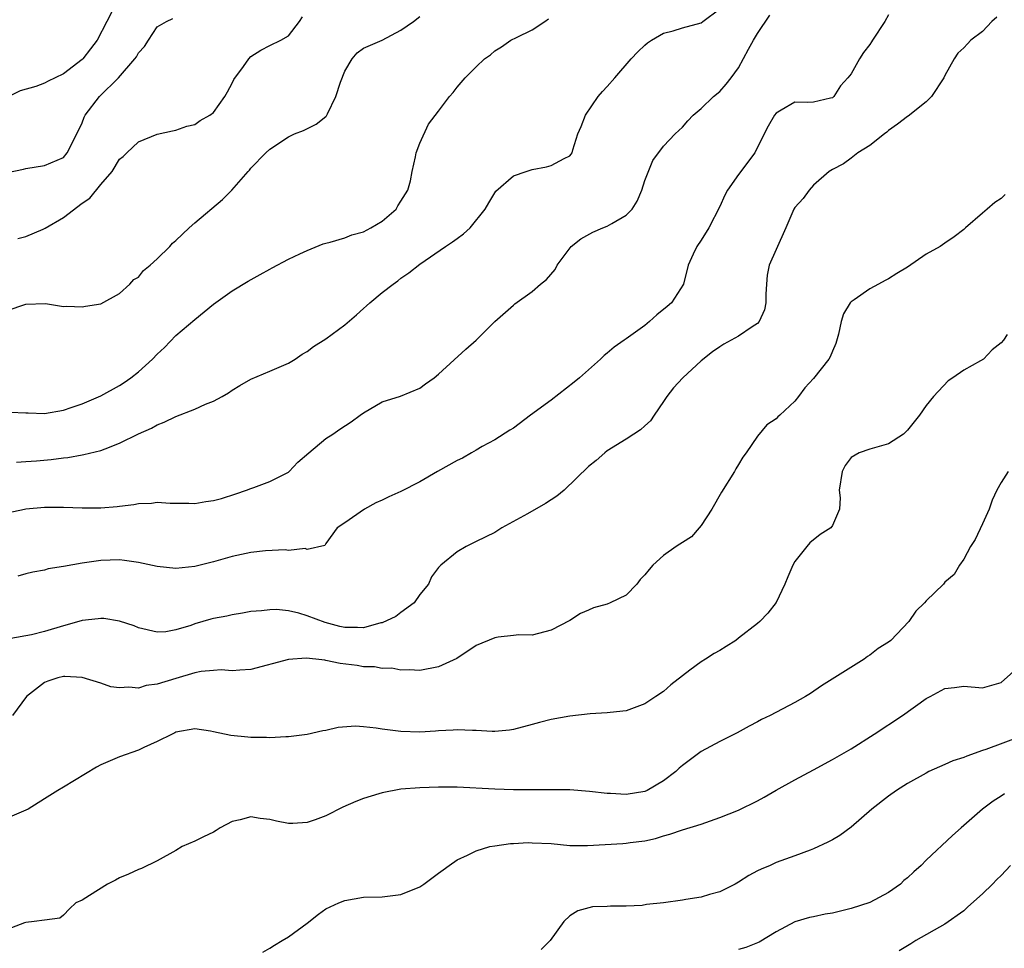
# Model space of a CAD drawing. Units: inches. Extents: x 2619000 to 2622000, y 1494000 to 1497000.
# Drawn here: x 2620172 to 2620277, y 1495034 to 1495133 of the extents above; entities that cross this region are included whole.
import ezdxf

# ---------------------------------------------------------------- set-up
doc = ezdxf.new("R2010")
doc.units = ezdxf.units.IN
doc.header["$MEASUREMENT"] = 0
doc.layers.add('LD26191494_2ft', color=175, linetype='Continuous')

msp = doc.modelspace()

# ---------------------------------------------------------------- linework, layer by layer
at = {"layer": 'LD26191494_2ft'}
for points, elevation in [([(2620182.32, 1495134.32), (2620181.62, 1495133), (2620180.62, 1495131), (2620179.9, 1495130.1), (2620179.07, 1495129), (2620179, 1495128.93), (2620177, 1495127.4), (2620176.13, 1495127), (2620175.37, 1495126.63), (2620175, 1495126.42), (2620174.08, 1495126.08), (2620172.41, 1495125.59), (2620169, 1495123.93)], 8252), ([(2620171.99, 1495086.01), (2620173, 1495086.06), (2620174.15, 1495086.15), (2620175.71, 1495086.29), (2620177, 1495086.48), (2620177.49, 1495086.51), (2620179, 1495086.8), (2620179.18, 1495086.82), (2620181, 1495087.25), (2620181.44, 1495087.44), (2620183, 1495088.01), (2620185, 1495089.02), (2620186.38, 1495089.62), (2620187, 1495089.97), (2620187.75, 1495090.25), (2620189, 1495090.86), (2620191, 1495091.65), (2620192.17, 1495092.17), (2620193, 1495092.51), (2620193.94, 1495093), (2620194.6, 1495093.4), (2620195, 1495093.68), (2620195.81, 1495094.19), (2620197, 1495094.85), (2620199, 1495095.69), (2620201, 1495096.56), (2620201.73, 1495097), (2620202.47, 1495097.53), (2620203, 1495097.81), (2620203.67, 1495098.33), (2620205, 1495099.17), (2620207, 1495100.66), (2620208.27, 1495101.73), (2620209, 1495102.39), (2620209.33, 1495102.67), (2620209.68, 1495103), (2620211, 1495104.11), (2620212.17, 1495105), (2620212.66, 1495105.34), (2620213, 1495105.62), (2620213.82, 1495106.18), (2620215, 1495107.11), (2620217.73, 1495109), (2620218.5, 1495109.5), (2620219, 1495109.85), (2620219.65, 1495110.35), (2620220.38, 1495111), (2620221.99, 1495113), (2620222.35, 1495113.65), (2620223, 1495114.74), (2620223.11, 1495114.89), (2620225, 1495116.54), (2620226.35, 1495117), (2620227, 1495117.2), (2620228.5, 1495117.5), (2620229, 1495117.65), (2620230.4, 1495118.4), (2620231, 1495118.67), (2620231.16, 1495118.84), (2620231.24, 1495119), (2620231.31, 1495119.31), (2620231.87, 1495121), (2620232.21, 1495121.79), (2620232.68, 1495123), (2620234.04, 1495125), (2620234.47, 1495125.53), (2620235, 1495126.08), (2620235.82, 1495127), (2620237.56, 1495129), (2620238.25, 1495129.75), (2620239, 1495130.49), (2620239.28, 1495130.72), (2620239.71, 1495131), (2620241, 1495131.74), (2620242.01, 1495132.01), (2620243, 1495132.33), (2620245, 1495132.87), (2620245.2, 1495133), (2620247, 1495134.35)], 8242), ([(2620170.85, 1495116.85), (2620172.74, 1495117.26), (2620173, 1495117.33), (2620175, 1495117.64), (2620177, 1495118.5), (2620177.42, 1495119), (2620178.43, 1495121), (2620179, 1495122.2), (2620179.21, 1495122.79), (2620179.33, 1495123), (2620180.85, 1495125), (2620182.89, 1495127), (2620184.61, 1495129), (2620184.78, 1495129.22), (2620185, 1495129.64), (2620185.66, 1495130.34), (2620186.06, 1495131), (2620187, 1495132.42), (2620187.99, 1495133), (2620188.67, 1495133.33)], 8250), ([(2620171, 1495080.6), (2620172.84, 1495081), (2620173, 1495081.03), (2620175, 1495081.2), (2620177, 1495081.2), (2620179, 1495081.13), (2620181, 1495081.12), (2620182.74, 1495081.26), (2620183, 1495081.3), (2620184.53, 1495081.47), (2620185, 1495081.59), (2620186.38, 1495081.62), (2620187, 1495081.73), (2620188.37, 1495081.63), (2620189, 1495081.62), (2620190.36, 1495081.64), (2620191, 1495081.61), (2620192.18, 1495081.82), (2620193, 1495081.91), (2620193.86, 1495082.14), (2620195.39, 1495082.61), (2620196.53, 1495083), (2620197, 1495083.21), (2620197.31, 1495083.31), (2620199, 1495083.94), (2620201, 1495084.93), (2620201.09, 1495085), (2620202.01, 1495085.99), (2620203.17, 1495087), (2620205, 1495088.52), (2620205.75, 1495089), (2620206.49, 1495089.51), (2620207.68, 1495090.32), (2620208.65, 1495091), (2620209, 1495091.28), (2620211, 1495092.42), (2620212.96, 1495093.04), (2620215, 1495093.88), (2620215.63, 1495094.37), (2620216.55, 1495095), (2620217, 1495095.37), (2620219.93, 1495098.07), (2620221.02, 1495099), (2620223.02, 1495101), (2620225, 1495102.73), (2620225.13, 1495102.87), (2620227, 1495104.2), (2620227.89, 1495105), (2620228.51, 1495105.49), (2620229.44, 1495106.56), (2620229.67, 1495107), (2620231.16, 1495109), (2620232.18, 1495109.82), (2620233.46, 1495110.54), (2620234.54, 1495111), (2620235, 1495111.17), (2620235.47, 1495111.46), (2620237, 1495112.33), (2620237.65, 1495113), (2620238.18, 1495113.82), (2620238.69, 1495115), (2620239, 1495116.05), (2620239.84, 1495118.16), (2620241, 1495119.7), (2620242.23, 1495121), (2620242.64, 1495121.36), (2620243, 1495121.73), (2620243.58, 1495122.42), (2620244.15, 1495123), (2620245, 1495123.73), (2620246.31, 1495125), (2620247, 1495125.53), (2620247.69, 1495126.31), (2620248.22, 1495127), (2620249, 1495128.06), (2620250.04, 1495130.04), (2620250.58, 1495131), (2620251, 1495131.72), (2620252.32, 1495133.68)], 8240), ([(2620171, 1495102.17), (2620173, 1495102.84), (2620175.09, 1495102.91), (2620177, 1495102.62), (2620177.36, 1495102.64), (2620179, 1495102.55), (2620179.36, 1495102.64), (2620181, 1495102.9), (2620183, 1495104), (2620184.07, 1495105), (2620184.52, 1495105.48), (2620185, 1495105.74), (2620185.56, 1495106.44), (2620186.24, 1495107), (2620187, 1495107.68), (2620188.34, 1495109), (2620188.65, 1495109.35), (2620189, 1495109.65), (2620190.42, 1495111), (2620191, 1495111.53), (2620193.97, 1495114.03), (2620194.95, 1495115), (2620196.72, 1495117), (2620196.86, 1495117.14), (2620197, 1495117.34), (2620198.6, 1495119), (2620199, 1495119.38), (2620201, 1495120.71), (2620201.65, 1495121), (2620202.61, 1495121.39), (2620203.94, 1495122.06), (2620205, 1495122.87), (2620205.06, 1495122.94), (2620205.1, 1495123), (2620205.15, 1495123.15), (2620206.05, 1495125), (2620206.54, 1495126.54), (2620207, 1495127.69), (2620207.78, 1495129), (2620208.34, 1495129.66), (2620209, 1495130.16), (2620211, 1495131), (2620213, 1495132.06), (2620214.32, 1495133), (2620215, 1495133.53)], 8246), ([(2620276.53, 1495133.47), (2620276.01, 1495133), (2620275, 1495131.93), (2620273.76, 1495131), (2620273.4, 1495130.6), (2620273, 1495130.2), (2620272.39, 1495129.61), (2620271.98, 1495129), (2620271, 1495127.23), (2620270.89, 1495127), (2620269.56, 1495125), (2620269, 1495124.44), (2620267.09, 1495122.91), (2620267, 1495122.85), (2620265.96, 1495122.04), (2620265, 1495121.38), (2620264.81, 1495121.19), (2620264.55, 1495121), (2620263, 1495119.79), (2620261.72, 1495119), (2620261, 1495118.43), (2620260.17, 1495117.83), (2620259, 1495117.22), (2620258.66, 1495117), (2620257, 1495115.54), (2620256.52, 1495115), (2620255.88, 1495114.12), (2620255, 1495113.17), (2620254.89, 1495113), (2620254.05, 1495111), (2620253, 1495108.69), (2620252.27, 1495107), (2620252.06, 1495105.94), (2620251.96, 1495105), (2620251.92, 1495103.92), (2620251.91, 1495103), (2620251.76, 1495102.24), (2620251.19, 1495101), (2620251, 1495100.8), (2620250.44, 1495100.44), (2620249, 1495099.43), (2620247.43, 1495098.57), (2620247, 1495098.31), (2620246.22, 1495097.78), (2620245, 1495096.82), (2620243.04, 1495095), (2620242.06, 1495093.94), (2620241.33, 1495093), (2620241, 1495092.46), (2620239.98, 1495091), (2620239.6, 1495090.4), (2620239, 1495089.88), (2620238.54, 1495089.46), (2620237.82, 1495089), (2620237, 1495088.45), (2620235, 1495087.2), (2620234.74, 1495087), (2620233.81, 1495086.19), (2620233, 1495085.55), (2620230.4, 1495083), (2620229.63, 1495082.37), (2620228.4, 1495081.6), (2620226.49, 1495080.49), (2620223.76, 1495079), (2620223, 1495078.5), (2620221, 1495077.54), (2620219.95, 1495077), (2620219, 1495076.44), (2620217.25, 1495075), (2620217.12, 1495074.88), (2620217, 1495074.75), (2620216.24, 1495073.76), (2620215.92, 1495073), (2620215, 1495071.9), (2620214.41, 1495071), (2620213, 1495069.98), (2620212.45, 1495069.55), (2620211, 1495068.88), (2620210.86, 1495068.86), (2620209, 1495068.35), (2620208.38, 1495068.38), (2620207, 1495068.38), (2620206.47, 1495068.47), (2620204.9, 1495068.9), (2620203, 1495069.62), (2620202.09, 1495069.91), (2620201, 1495070.13), (2620199.72, 1495070.28), (2620199, 1495070.25), (2620198.13, 1495070.13), (2620197, 1495070.06), (2620196.1, 1495069.9), (2620195, 1495069.73), (2620194.42, 1495069.58), (2620193, 1495069.32), (2620192.74, 1495069.26), (2620191, 1495068.75), (2620190.58, 1495068.58), (2620189, 1495068.11), (2620187.91, 1495067.91), (2620187, 1495067.87), (2620185, 1495068.33), (2620184.55, 1495068.55), (2620183, 1495069.03), (2620181.33, 1495069.33), (2620181, 1495069.34), (2620180.71, 1495069.29), (2620179, 1495069.11), (2620178.66, 1495069), (2620177, 1495068.54), (2620175, 1495067.94), (2620173.6, 1495067.6), (2620173, 1495067.48), (2620171, 1495067.12)], 8236), ([(2620171.34, 1495091.34), (2620173, 1495091.25), (2620173.26, 1495091.26), (2620175, 1495091.2), (2620177, 1495091.56), (2620177.82, 1495091.82), (2620179, 1495092.24), (2620181, 1495093.06), (2620183, 1495094.19), (2620183.5, 1495094.5), (2620184.19, 1495095), (2620185, 1495095.65), (2620186.52, 1495097), (2620187, 1495097.52), (2620187.77, 1495098.23), (2620189, 1495099.52), (2620191, 1495101.23), (2620193, 1495102.86), (2620195, 1495104.27), (2620196.7, 1495105.3), (2620197.98, 1495106.02), (2620199, 1495106.6), (2620199.28, 1495106.72), (2620201, 1495107.64), (2620202.23, 1495108.23), (2620203, 1495108.58), (2620204.71, 1495109.29), (2620205, 1495109.37), (2620205.46, 1495109.46), (2620207, 1495109.93), (2620207.75, 1495110.25), (2620209, 1495110.58), (2620209.78, 1495111), (2620211, 1495111.72), (2620212.49, 1495113), (2620212.67, 1495113.33), (2620213, 1495113.82), (2620213.74, 1495115), (2620214.02, 1495116.02), (2620214.18, 1495117), (2620214.56, 1495118.56), (2620214.61, 1495119), (2620215, 1495120.02), (2620215.94, 1495122.06), (2620217, 1495123.45), (2620218.16, 1495125), (2620218.56, 1495125.44), (2620219, 1495126), (2620219.86, 1495127), (2620221, 1495128.15), (2620221.91, 1495129), (2620222.55, 1495129.45), (2620223, 1495129.86), (2620223.7, 1495130.3), (2620224.72, 1495131), (2620225.3, 1495131.3), (2620227, 1495132.11), (2620228.35, 1495133), (2620228.73, 1495133.27)], 8244), ([(2620265, 1495133.72), (2620264.6, 1495133), (2620263.26, 1495131), (2620263.18, 1495130.82), (2620263, 1495130.54), (2620262.31, 1495129.69), (2620261.89, 1495129), (2620261, 1495127.42), (2620260.66, 1495127), (2620259.86, 1495126.14), (2620259.16, 1495125), (2620259, 1495124.87), (2620258.81, 1495124.81), (2620257, 1495124.39), (2620256.35, 1495124.35), (2620255, 1495124.4), (2620253.53, 1495123.53), (2620253, 1495123.23), (2620252.84, 1495123), (2620252.17, 1495121.83), (2620251.73, 1495121), (2620250.73, 1495119), (2620249, 1495116.69), (2620247.83, 1495115), (2620247.54, 1495114.46), (2620247, 1495113.26), (2620245.83, 1495111), (2620245, 1495109.66), (2620244.53, 1495109), (2620244.17, 1495108.17), (2620243.61, 1495107), (2620243.12, 1495105), (2620241.84, 1495103), (2620241.39, 1495102.61), (2620240.28, 1495101.72), (2620239.5, 1495101), (2620239, 1495100.58), (2620237, 1495099.14), (2620236.78, 1495099), (2620235.74, 1495098.26), (2620235, 1495097.62), (2620234.65, 1495097.36), (2620234.27, 1495097), (2620233, 1495095.86), (2620232.03, 1495095), (2620231.47, 1495094.53), (2620229, 1495092.63), (2620226.8, 1495091), (2620225, 1495089.64), (2620224.6, 1495089.4), (2620223, 1495088.38), (2620221.66, 1495087.66), (2620221, 1495087.29), (2620220.53, 1495087), (2620219.56, 1495086.44), (2620219, 1495086.17), (2620216.9, 1495085), (2620215, 1495083.92), (2620213, 1495082.87), (2620211.7, 1495082.3), (2620211, 1495081.96), (2620210.33, 1495081.67), (2620209.1, 1495081), (2620207, 1495079.53), (2620206.21, 1495079), (2620205, 1495077.31), (2620204.88, 1495077.12), (2620203, 1495076.68), (2620202.79, 1495076.79), (2620201, 1495076.59), (2620200.65, 1495076.65), (2620198.55, 1495076.55), (2620197, 1495076.38), (2620195, 1495075.95), (2620193, 1495075.37), (2620191, 1495074.87), (2620189, 1495074.67), (2620187, 1495074.86), (2620185, 1495075.31), (2620183.52, 1495075.52), (2620183, 1495075.58), (2620181, 1495075.51), (2620179, 1495075.23), (2620177, 1495074.87), (2620175.39, 1495074.61), (2620175, 1495074.5), (2620173.74, 1495074.26), (2620173, 1495074.08), (2620172.15, 1495073.85)], 8238), ([(2620172.16, 1495109.84), (2620173, 1495110.08), (2620174.86, 1495110.86), (2620175.05, 1495110.95), (2620177, 1495112.1), (2620179, 1495113.61), (2620179.83, 1495114.17), (2620181, 1495115.62), (2620182.22, 1495117), (2620183, 1495118.32), (2620183.39, 1495118.61), (2620183.77, 1495119), (2620185, 1495120.17), (2620187, 1495120.99), (2620188.65, 1495121.35), (2620189, 1495121.4), (2620190.16, 1495121.84), (2620191, 1495122.03), (2620191.58, 1495122.43), (2620192.62, 1495123), (2620193, 1495123.31), (2620194.22, 1495125), (2620194.49, 1495125.51), (2620195, 1495126.41), (2620195.19, 1495126.81), (2620196.19, 1495128.19), (2620196.76, 1495129), (2620197, 1495129.25), (2620198.06, 1495129.94), (2620199, 1495130.44), (2620200.18, 1495131), (2620201, 1495131.48), (2620202.17, 1495133), (2620202.49, 1495133.51)], 8248), ([(2620277.44, 1495114.56), (2620277, 1495114.12), (2620276.31, 1495113.69), (2620275.51, 1495113), (2620275, 1495112.54), (2620273.19, 1495111), (2620273, 1495110.82), (2620271.97, 1495110.03), (2620271, 1495109.35), (2620270.48, 1495109), (2620269, 1495108.2), (2620267, 1495106.79), (2620265.87, 1495106.13), (2620265, 1495105.55), (2620264.62, 1495105.38), (2620263.9, 1495105), (2620263, 1495104.49), (2620261.31, 1495103.31), (2620261, 1495103.11), (2620260.91, 1495103), (2620260.17, 1495101.83), (2620259.94, 1495101), (2620259.64, 1495099.64), (2620259.35, 1495098.65), (2620259, 1495097.85), (2620258.77, 1495097.23), (2620258.63, 1495097), (2620257, 1495094.94), (2620256.07, 1495093.93), (2620255.39, 1495093), (2620255, 1495092.51), (2620253.41, 1495091), (2620253.18, 1495090.82), (2620253, 1495090.61), (2620252.02, 1495089.98), (2620251, 1495088.78), (2620249.8, 1495087), (2620249.46, 1495086.54), (2620249, 1495085.74), (2620248.72, 1495085.28), (2620248.58, 1495085), (2620247.19, 1495082.81), (2620246.15, 1495081), (2620245, 1495079.24), (2620244.8, 1495079), (2620243.96, 1495078.04), (2620243, 1495077.44), (2620242.75, 1495077.25), (2620242.34, 1495077), (2620241, 1495076.06), (2620239.84, 1495075), (2620239.45, 1495074.55), (2620239, 1495073.97), (2620238.52, 1495073.48), (2620238.14, 1495073), (2620237, 1495071.83), (2620235.32, 1495071), (2620235, 1495070.87), (2620233.54, 1495070.46), (2620233, 1495070.22), (2620232.14, 1495069.86), (2620231, 1495069.12), (2620229, 1495068.07), (2620227, 1495067.56), (2620225.57, 1495067.57), (2620225, 1495067.5), (2620223.35, 1495067.35), (2620223, 1495067.28), (2620221, 1495066.46), (2620218.95, 1495065.05), (2620217, 1495064.16), (2620215, 1495063.78), (2620213.86, 1495063.86), (2620213, 1495063.83), (2620212.02, 1495064.02), (2620211, 1495064), (2620210.17, 1495064.17), (2620209, 1495064.19), (2620208.31, 1495064.31), (2620206.53, 1495064.53), (2620205, 1495064.86), (2620204.87, 1495064.87), (2620203.92, 1495065), (2620202.89, 1495065.11), (2620201, 1495064.97), (2620197, 1495063.9), (2620195.82, 1495063.82), (2620195, 1495063.74), (2620193.84, 1495063.84), (2620193, 1495063.79), (2620191.68, 1495063.68), (2620191, 1495063.53), (2620189, 1495062.94), (2620187, 1495062.32), (2620185.83, 1495062.17), (2620185, 1495061.91), (2620183.98, 1495062.02), (2620183, 1495061.92), (2620182.05, 1495062.05), (2620181, 1495062.43), (2620179, 1495063.04), (2620177.15, 1495063.15), (2620177, 1495063.14), (2620176.41, 1495063), (2620175.36, 1495062.64), (2620175, 1495062.49), (2620173.08, 1495061), (2620171.59, 1495059)], 8234), ([(2620277.62, 1495099.62), (2620277.25, 1495099), (2620277, 1495098.73), (2620276.02, 1495097.98), (2620275.1, 1495097), (2620274.8, 1495096.8), (2620273, 1495095.82), (2620271.85, 1495095), (2620271.33, 1495094.67), (2620269.79, 1495093), (2620269, 1495092.04), (2620268.28, 1495091), (2620267, 1495089.4), (2620266.81, 1495089.19), (2620266.58, 1495089), (2620265, 1495087.94), (2620263, 1495087.39), (2620261.84, 1495087), (2620261, 1495086.49), (2620260.37, 1495085.63), (2620260.03, 1495085), (2620259.73, 1495083), (2620259.82, 1495082.18), (2620259.76, 1495081), (2620259, 1495079.24), (2620258.84, 1495079), (2620257.71, 1495078.29), (2620256.6, 1495077.4), (2620256.27, 1495077), (2620255, 1495075.41), (2620254.78, 1495075), (2620254.24, 1495073.76), (2620253.94, 1495073), (2620253, 1495071.04), (2620252.11, 1495069.89), (2620251.25, 1495069), (2620251, 1495068.78), (2620249, 1495067.22), (2620248.69, 1495067), (2620247.66, 1495066.34), (2620247, 1495065.93), (2620246.4, 1495065.6), (2620245.48, 1495065), (2620245, 1495064.71), (2620243.81, 1495063.81), (2620243, 1495063.22), (2620241.76, 1495062.24), (2620241, 1495061.56), (2620240.17, 1495061), (2620239, 1495060.23), (2620237, 1495059.48), (2620235.31, 1495059.31), (2620235, 1495059.26), (2620233.17, 1495059.17), (2620231, 1495058.92), (2620229, 1495058.55), (2620227.76, 1495058.24), (2620227, 1495058.01), (2620225, 1495057.49), (2620224.58, 1495057.42), (2620223, 1495057.29), (2620222.71, 1495057.29), (2620221, 1495057.39), (2620220.62, 1495057.38), (2620219, 1495057.47), (2620218.58, 1495057.42), (2620217, 1495057.36), (2620216.68, 1495057.32), (2620215, 1495057.21), (2620213, 1495057.26), (2620212.69, 1495057.31), (2620211, 1495057.52), (2620210.36, 1495057.64), (2620209, 1495057.78), (2620208.16, 1495057.84), (2620206.3, 1495057.7), (2620205, 1495057.38), (2620204.66, 1495057.34), (2620203, 1495056.95), (2620201, 1495056.71), (2620200.71, 1495056.71), (2620199, 1495056.61), (2620198.65, 1495056.65), (2620197, 1495056.62), (2620196.67, 1495056.67), (2620194.84, 1495056.84), (2620193, 1495057.23), (2620192.69, 1495057.31), (2620191, 1495057.55), (2620189, 1495057.19), (2620188.88, 1495057.12), (2620188.59, 1495057), (2620187, 1495056.2), (2620185.58, 1495055.58), (2620185, 1495055.29), (2620183, 1495054.58), (2620182.25, 1495054.25), (2620181, 1495053.74), (2620180.52, 1495053.48), (2620177, 1495051.34), (2620176.41, 1495051), (2620175, 1495050.1), (2620173.23, 1495049), (2620173, 1495048.87), (2620171, 1495048.04)], 8232), ([(2620277.76, 1495085), (2620277, 1495083.84), (2620276.55, 1495083), (2620276.04, 1495081.96), (2620275.7, 1495081), (2620275, 1495079.43), (2620274.23, 1495077.77), (2620273.74, 1495077), (2620273, 1495075.64), (2620272.54, 1495075), (2620271.97, 1495074.03), (2620271, 1495073.19), (2620270.84, 1495073), (2620269, 1495071.2), (2620268.83, 1495071), (2620267.9, 1495070.1), (2620267.14, 1495069), (2620265.22, 1495067), (2620265, 1495066.82), (2620263.88, 1495066.12), (2620263, 1495065.41), (2620262.74, 1495065.26), (2620262.38, 1495065), (2620257.85, 1495062.15), (2620256.66, 1495061.34), (2620256.12, 1495061), (2620255, 1495060.37), (2620252.37, 1495059), (2620251.44, 1495058.55), (2620251, 1495058.3), (2620250.14, 1495057.86), (2620248.85, 1495057.15), (2620247, 1495056.22), (2620245, 1495055.15), (2620243, 1495053.65), (2620242.65, 1495053.35), (2620242.31, 1495053), (2620241, 1495052.01), (2620239.25, 1495051), (2620239, 1495050.89), (2620237, 1495050.57), (2620235.34, 1495050.66), (2620235, 1495050.65), (2620233.11, 1495050.89), (2620231, 1495051.06), (2620229.07, 1495051.07), (2620227, 1495051.04), (2620225, 1495051.05), (2620223, 1495051.13), (2620219, 1495051.33), (2620217, 1495051.35), (2620215, 1495051.28), (2620213, 1495051.12), (2620211, 1495050.75), (2620210.64, 1495050.64), (2620209, 1495050.13), (2620208.19, 1495049.81), (2620206.79, 1495049.21), (2620205, 1495048.3), (2620203.86, 1495047.86), (2620203, 1495047.56), (2620201.47, 1495047.47), (2620201, 1495047.46), (2620199.71, 1495047.71), (2620199, 1495047.9), (2620197.99, 1495047.99), (2620197, 1495048.19), (2620195.86, 1495047.86), (2620195, 1495047.68), (2620193.72, 1495047), (2620193.29, 1495046.71), (2620193, 1495046.55), (2620191.94, 1495046.06), (2620191, 1495045.59), (2620189.68, 1495045), (2620189, 1495044.58), (2620187, 1495043.47), (2620185.32, 1495042.68), (2620185, 1495042.57), (2620183.94, 1495042.06), (2620183, 1495041.66), (2620182.57, 1495041.43), (2620181.69, 1495041), (2620179.79, 1495039.79), (2620179, 1495039.3), (2620178.32, 1495039), (2620177.65, 1495038.35), (2620177, 1495037.68), (2620176.62, 1495037.38), (2620175, 1495037.17), (2620173.89, 1495037), (2620173, 1495036.9), (2620172.87, 1495036.87), (2620171, 1495036.17)], 8230), ([(2620198.26, 1495033.74), (2620199, 1495034.18), (2620199.52, 1495034.48), (2620200.33, 1495035), (2620201, 1495035.38), (2620203, 1495036.82), (2620204.2, 1495037.8), (2620205, 1495038.35), (2620206.39, 1495039), (2620207, 1495039.26), (2620209, 1495039.61), (2620211, 1495039.65), (2620213, 1495039.88), (2620215, 1495040.71), (2620215.45, 1495041), (2620217, 1495042.18), (2620217.49, 1495042.51), (2620218.13, 1495043), (2620219, 1495043.59), (2620220.09, 1495044.09), (2620221, 1495044.56), (2620222.49, 1495045), (2620223, 1495045.09), (2620224.67, 1495045.33), (2620225, 1495045.33), (2620226.57, 1495045.43), (2620227, 1495045.42), (2620229, 1495045.32), (2620231, 1495045.13), (2620232.89, 1495045.11), (2620236.67, 1495045.33), (2620237, 1495045.37), (2620237.45, 1495045.45), (2620239, 1495045.62), (2620240.13, 1495045.87), (2620241, 1495046.16), (2620241.66, 1495046.34), (2620243, 1495046.8), (2620245, 1495047.39), (2620247, 1495048.1), (2620249, 1495048.9), (2620251, 1495049.89), (2620251.72, 1495050.28), (2620253, 1495051.02), (2620255, 1495052.13), (2620257, 1495053.19), (2620259, 1495054.28), (2620261, 1495055.44), (2620263.46, 1495057), (2620266.46, 1495059), (2620269, 1495060.78), (2620269.44, 1495061), (2620271, 1495061.88), (2620272.02, 1495061.98), (2620273, 1495062.11), (2620275, 1495061.94), (2620277, 1495062.51), (2620279, 1495064.29)], 8228), ([(2620279, 1495056.72), (2620275.35, 1495055.35), (2620275, 1495055.24), (2620273.34, 1495054.66), (2620273, 1495054.51), (2620271.84, 1495054.16), (2620271, 1495053.76), (2620269.29, 1495053), (2620269, 1495052.85), (2620267, 1495051.72), (2620265.85, 1495051), (2620265, 1495050.37), (2620263.21, 1495049), (2620261, 1495047.07), (2620259.8, 1495046.2), (2620259, 1495045.73), (2620258.52, 1495045.48), (2620257, 1495044.76), (2620256.63, 1495044.63), (2620255, 1495044.02), (2620253.49, 1495043.49), (2620253, 1495043.3), (2620252.38, 1495043), (2620251.41, 1495042.59), (2620251, 1495042.4), (2620250.09, 1495041.91), (2620249, 1495041.21), (2620248.63, 1495041), (2620247, 1495040.18), (2620245.9, 1495039.9), (2620245, 1495039.6), (2620243.37, 1495039.37), (2620243, 1495039.28), (2620241, 1495039.01), (2620239.19, 1495038.81), (2620238.72, 1495038.72), (2620237, 1495038.64), (2620235.34, 1495038.66), (2620235, 1495038.6), (2620233.43, 1495038.57), (2620231.84, 1495038.16), (2620231, 1495037.61), (2620230.37, 1495037), (2620228.92, 1495035), (2620227.96, 1495034.04)], 8226), ([(2620277.36, 1495050.64), (2620277, 1495050.39), (2620276.15, 1495049.85), (2620275.02, 1495049), (2620272.73, 1495047), (2620271.82, 1495046.18), (2620269, 1495043.54), (2620268.46, 1495043), (2620267.69, 1495042.31), (2620267, 1495041.67), (2620266.63, 1495041.37), (2620266.25, 1495041), (2620265, 1495040.11), (2620263, 1495039.03), (2620261, 1495038.4), (2620259.88, 1495038.12), (2620259, 1495037.92), (2620258.22, 1495037.78), (2620257, 1495037.5), (2620256.56, 1495037.44), (2620255, 1495036.97), (2620253, 1495035.91), (2620251.2, 1495034.8), (2620249.76, 1495034.24), (2620249, 1495034.04)], 8224), ([(2620277.99, 1495043), (2620277, 1495041.92), (2620276.52, 1495041.48), (2620276.07, 1495041), (2620275, 1495039.97), (2620273.43, 1495038.57), (2620273, 1495038.16), (2620271, 1495036.73), (2620267.89, 1495035), (2620267.36, 1495034.64), (2620266.13, 1495033.87)], 8222)]:
    msp.add_lwpolyline(points, dxfattribs=dict(at, elevation=elevation))

doc.saveas('drawing.dxf')
